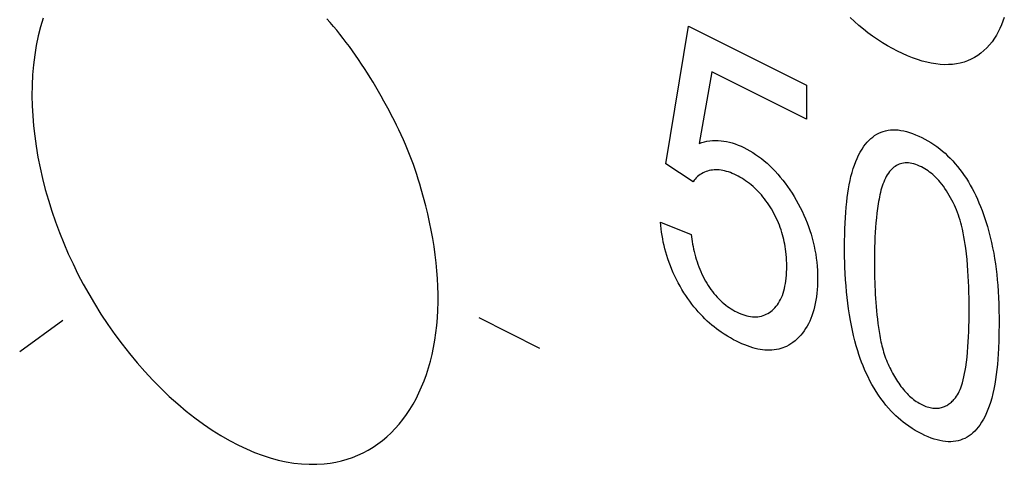
# Model space of a CAD drawing. Units: millimetres. Extents: x -20.8 to 20.4, y -27.3 to 26.8.
# Drawn here: x -6.4 to -2.2, y -2.6 to -0.7 of the extents above; entities that cross this region are included whole.
import ezdxf

# ---------------------------------------------------------------- set-up
doc = ezdxf.new("R2010")
doc.units = ezdxf.units.MM
doc.header["$LTSCALE"] = 16.335
doc.layers.add('INTF_13', color=7, linetype='CONTINUOUS')

msp = doc.modelspace()

# ---------------------------------------------------------------- linework, layer by layer
at = {"layer": 'INTF_13', "color": 7, "linetype": 'CONTINUOUS'}
for p, q in [((-3.6878, -1.3014), (-3.5899, -0.7139)), ((-3.5899, -0.7139), (-3.0868, -0.9654)), ((-3.4904, -0.9091), (-3.5449, -1.2149)), ((-3.0868, -1.1109), (-3.4904, -0.9091)), ((-3.0868, -0.9654), (-3.0868, -1.1109)), ((-3.5712, -1.3782), (-3.6878, -1.3014)), ((-3.71, -1.5512), (-3.5795, -1.603)), ((-6.2629, -1.9713), (-6.4469, -2.1046)), ((-4.4867, -1.9582), (-4.2266, -2.0883))]:
    msp.add_line(p, q, dxfattribs=at)
for points in [[(-6.3462, -0.6798), (-6.3576, -0.7173), (-6.3675, -0.7561), (-6.3759, -0.7961), (-6.3827, -0.8372), (-6.388, -0.8794), (-6.3918, -0.9226), (-6.3939, -0.9667), (-6.3945, -1.0116), (-6.3936, -1.0536), (-6.3914, -1.0963), (-6.3878, -1.1394), (-6.3829, -1.1831), (-6.3767, -1.2271), (-6.369, -1.2727), (-6.3598, -1.3187), (-6.3493, -1.3648), (-6.3375, -1.4111), (-6.3243, -1.4574), (-6.3099, -1.5034), (-6.2942, -1.5493), (-6.2772, -1.595), (-6.2589, -1.6404), (-6.2395, -1.6854), (-6.2192, -1.7292), (-6.1979, -1.7725), (-6.1755, -1.8152), (-6.152, -1.8573), (-6.1276, -1.8988), (-6.0997, -1.9434), (-6.0708, -1.9871), (-6.0408, -2.0298), (-6.0099, -2.0714), (-5.9781, -2.1119), (-5.9455, -2.1512), (-5.9121, -2.1891), (-5.878, -2.2257), (-5.8433, -2.2609), (-5.808, -2.2946), (-5.7722, -2.3267), (-5.7359, -2.3572), (-5.6993, -2.386), (-5.6623, -2.4131), (-5.6252, -2.4384), (-5.5878, -2.4618), (-5.5504, -2.4834), (-5.5129, -2.503), (-5.4787, -2.5192), (-5.4446, -2.5336), (-5.4107, -2.5463), (-5.3769, -2.5572), (-5.3434, -2.5664), (-5.3095, -2.5738), (-5.2759, -2.5793), (-5.2427, -2.5829), (-5.21, -2.5846), (-5.1779, -2.5845), (-5.146, -2.5824)], [(-4.7326, -1.4105), (-4.7384, -1.3892), (-4.7446, -1.3679), (-4.7512, -1.3467), (-4.7583, -1.3254), (-4.7657, -1.3042), (-4.7735, -1.283), (-4.7817, -1.2619), (-4.7902, -1.2408), (-4.799, -1.2198), (-4.8082, -1.1989), (-4.8177, -1.178), (-4.8274, -1.1571), (-4.8375, -1.1364), (-4.8478, -1.1157), (-4.8583, -1.0951), (-4.8691, -1.0746), (-4.8801, -1.0541), (-4.8912, -1.0338), (-4.9026, -1.0136), (-4.9142, -0.9935), (-4.9259, -0.9735), (-4.9377, -0.9537), (-4.9497, -0.934), (-4.9619, -0.9144), (-4.9742, -0.8951), (-4.9868, -0.8759), (-4.9994, -0.857), (-5.0123, -0.8383), (-5.0253, -0.8198), (-5.0385, -0.8016), (-5.0519, -0.7837), (-5.0654, -0.7661), (-5.0791, -0.7489), (-5.093, -0.7319), (-5.1071, -0.7153), (-5.1214, -0.6991), (-5.1358, -0.6832)], [(-2.2418, -0.6773), (-2.2474, -0.6934), (-2.2536, -0.709), (-2.2603, -0.7241), (-2.2674, -0.7386), (-2.2752, -0.7525), (-2.2834, -0.7658), (-2.2937, -0.7804), (-2.3047, -0.7941), (-2.3164, -0.8069), (-2.3287, -0.8187), (-2.3417, -0.8295), (-2.3551, -0.8392), (-2.369, -0.8478), (-2.3835, -0.8554), (-2.3984, -0.8619), (-2.4139, -0.8674), (-2.4298, -0.8718), (-2.4461, -0.8751), (-2.4628, -0.8774), (-2.4799, -0.8785), (-2.4973, -0.8787), (-2.5158, -0.8777), (-2.5345, -0.8756), (-2.5535, -0.8724), (-2.5726, -0.8683), (-2.5919, -0.8631), (-2.6129, -0.8566), (-2.6341, -0.849), (-2.6553, -0.8405), (-2.6765, -0.831), (-2.6978, -0.8208), (-2.7193, -0.8097), (-2.7408, -0.7977), (-2.7622, -0.7849), (-2.7836, -0.7713), (-2.8048, -0.7567), (-2.8243, -0.7425), (-2.8436, -0.7274), (-2.8628, -0.7116), (-2.8817, -0.6949), (-2.9003, -0.6773)], [(-2.924, -1.658), (-2.9238, -1.6312), (-2.9234, -1.6046), (-2.9227, -1.5795), (-2.9217, -1.5545), (-2.9204, -1.5316), (-2.9189, -1.509), (-2.917, -1.4865), (-2.9148, -1.4642), (-2.9126, -1.4455), (-2.9101, -1.4271), (-2.9073, -1.4089), (-2.9041, -1.3909), (-2.9005, -1.3733), (-2.8966, -1.356), (-2.8921, -1.339), (-2.8872, -1.3225), (-2.8821, -1.3073), (-2.8765, -1.2926), (-2.8705, -1.2784), (-2.864, -1.2646), (-2.8569, -1.2515), (-2.8494, -1.2389), (-2.8413, -1.227), (-2.8345, -1.2181), (-2.8274, -1.2097), (-2.82, -1.2017), (-2.8122, -1.1943), (-2.804, -1.1875), (-2.7955, -1.1813), (-2.7866, -1.1757), (-2.7774, -1.1708), (-2.7681, -1.1667), (-2.7585, -1.1633), (-2.7485, -1.1606), (-2.7383, -1.1586), (-2.7279, -1.1573), (-2.7172, -1.1566), (-2.7063, -1.1567), (-2.6953, -1.1574), (-2.6834, -1.1589), (-2.6714, -1.1612), (-2.6593, -1.1642), (-2.6471, -1.1678), (-2.6339, -1.1723), (-2.6207, -1.1775), (-2.6074, -1.1833), (-2.5941, -1.1897), (-2.5813, -1.1964), (-2.5685, -1.2036), (-2.5557, -1.2113), (-2.543, -1.2196), (-2.5303, -1.2285), (-2.5178, -1.2379), (-2.5063, -1.2472), (-2.495, -1.257), (-2.4838, -1.2674), (-2.4728, -1.2782), (-2.462, -1.2895), (-2.4515, -1.3013), (-2.4414, -1.3132), (-2.4316, -1.3255), (-2.4221, -1.3382), (-2.4129, -1.3513), (-2.4039, -1.3647), (-2.3953, -1.3783), (-2.3869, -1.3927), (-2.3788, -1.4073), (-2.371, -1.4222), (-2.3637, -1.4372), (-2.3566, -1.4524), (-2.35, -1.4677), (-2.3431, -1.4845), (-2.3366, -1.5015), (-2.3305, -1.5184), (-2.3247, -1.5355), (-2.3193, -1.5526), (-2.3142, -1.5697), (-2.3078, -1.5925), (-2.3019, -1.6153), (-2.2965, -1.638), (-2.2916, -1.6607), (-2.2872, -1.6833), (-2.2832, -1.7063), (-2.2797, -1.7292), (-2.2767, -1.752), (-2.2741, -1.7746), (-2.2719, -1.7971), (-2.2701, -1.8195), (-2.2682, -1.8464), (-2.2668, -1.8731), (-2.2657, -1.8997), (-2.2649, -1.9292), (-2.2644, -1.9586), (-2.2643, -1.9878)], [(-3.5449, -1.2149), (-3.5341, -1.2113), (-3.5229, -1.2083), (-3.5116, -1.2058), (-3.5, -1.204), (-3.4882, -1.2028), (-3.4762, -1.2022), (-3.464, -1.2023), (-3.4517, -1.2031), (-3.4398, -1.2046), (-3.4278, -1.2067), (-3.4157, -1.2095), (-3.4034, -1.2129), (-3.3911, -1.2169), (-3.3787, -1.2216), (-3.3663, -1.2268), (-3.3538, -1.2326), (-3.3413, -1.239), (-3.3288, -1.246), (-3.3163, -1.2535), (-3.3039, -1.2616), (-3.2915, -1.2703), (-3.2793, -1.2795), (-3.2672, -1.2892), (-3.2552, -1.2995), (-3.2433, -1.3103), (-3.2317, -1.3217), (-3.2204, -1.3334), (-3.2094, -1.3456), (-3.1986, -1.3582), (-3.188, -1.3713), (-3.1777, -1.3847), (-3.1676, -1.3985), (-3.1578, -1.4127), (-3.1484, -1.4271), (-3.1392, -1.4418), (-3.1304, -1.4567), (-3.1216, -1.4724), (-3.1132, -1.4882), (-3.1052, -1.5042), (-3.0976, -1.5204), (-3.0905, -1.5368), (-3.0839, -1.5531), (-3.0777, -1.5696), (-3.072, -1.5861), (-3.0668, -1.6027), (-3.062, -1.6192), (-3.0576, -1.6363), (-3.0537, -1.6534), (-3.0503, -1.6703), (-3.0474, -1.6872), (-3.045, -1.704), (-3.0429, -1.7218), (-3.0413, -1.7394), (-3.0402, -1.7568), (-3.0396, -1.7741), (-3.0393, -1.7911), (-3.0395, -1.8073), (-3.0401, -1.8233), (-3.0411, -1.8391), (-3.0425, -1.8546), (-3.0443, -1.8699), (-3.0465, -1.8841), (-3.049, -1.8981), (-3.052, -1.9117), (-3.0554, -1.925), (-3.0593, -1.9379), (-3.0634, -1.9502), (-3.068, -1.9621), (-3.073, -1.9736), (-3.0784, -1.9846), (-3.0842, -1.9952), (-3.0905, -2.0055), (-3.0971, -2.0153), (-3.1041, -2.0246), (-3.1115, -2.0335), (-3.1192, -2.0419), (-3.1272, -2.0498), (-3.1356, -2.0572), (-3.1443, -2.0641), (-3.1533, -2.0704), (-3.1627, -2.0761), (-3.1723, -2.0812), (-3.1801, -2.0847), (-3.1879, -2.0877), (-3.196, -2.0904)], [(-2.4503, -1.4882), (-2.4551, -1.4777), (-2.4602, -1.4672), (-2.4655, -1.4568), (-2.471, -1.4465), (-2.4768, -1.4364), (-2.4827, -1.4264), (-2.4889, -1.4166), (-2.4953, -1.4071), (-2.5019, -1.3978), (-2.5088, -1.3887), (-2.5158, -1.3801), (-2.5219, -1.373), (-2.528, -1.3663), (-2.5344, -1.3598), (-2.5408, -1.3536), (-2.5473, -1.3478), (-2.5539, -1.3422), (-2.5607, -1.3368), (-2.5676, -1.3318), (-2.5746, -1.3271), (-2.5816, -1.3228), (-2.5886, -1.3188), (-2.5956, -1.3151), (-2.6038, -1.3112), (-2.6119, -1.3077), (-2.6201, -1.3048), (-2.6282, -1.3023), (-2.6362, -1.3003), (-2.6437, -1.299), (-2.6511, -1.2981), (-2.6584, -1.2978), (-2.6655, -1.298), (-2.6724, -1.2988), (-2.6788, -1.3), (-2.6851, -1.3017), (-2.6911, -1.3039), (-2.697, -1.3065), (-2.7026, -1.3095), (-2.7081, -1.3129), (-2.7133, -1.3167), (-2.7184, -1.3209), (-2.7232, -1.3254), (-2.7278, -1.3302), (-2.7321, -1.3353), (-2.737, -1.3418), (-2.7416, -1.3487), (-2.7459, -1.356), (-2.7499, -1.3635), (-2.7536, -1.3714), (-2.757, -1.3796), (-2.7602, -1.3881), (-2.7632, -1.3968), (-2.7659, -1.4057), (-2.7685, -1.4148), (-2.7708, -1.4241), (-2.773, -1.4336), (-2.7751, -1.4432), (-2.7769, -1.4529), (-2.7787, -1.4627), (-2.7803, -1.4726), (-2.7833, -1.4925), (-2.7859, -1.5126), (-2.7882, -1.5329), (-2.7902, -1.5533), (-2.7918, -1.5739), (-2.7931, -1.5947), (-2.7942, -1.6156), (-2.7951, -1.6366), (-2.7957, -1.6577), (-2.7961, -1.679), (-2.7963, -1.7003), (-2.7964, -1.7218)], [(-3.1748, -1.6755), (-3.1761, -1.6655), (-3.1776, -1.6555), (-3.1793, -1.6455), (-3.1813, -1.6354), (-3.1835, -1.6252), (-3.186, -1.6151), (-3.1887, -1.6048), (-3.1918, -1.5944), (-3.1951, -1.5841), (-3.1986, -1.5738), (-3.2025, -1.5636), (-3.2065, -1.5534), (-3.2109, -1.5432), (-3.2155, -1.5332), (-3.2203, -1.5233), (-3.2254, -1.5134), (-3.2307, -1.5038), (-3.236, -1.4945), (-3.2416, -1.4854), (-3.2474, -1.4765), (-3.2534, -1.4677), (-3.2596, -1.4592), (-3.2659, -1.4508), (-3.2724, -1.4427), (-3.279, -1.4348), (-3.2858, -1.4272), (-3.2927, -1.4199), (-3.2997, -1.4128), (-3.3073, -1.4055), (-3.3149, -1.3986), (-3.3227, -1.392), (-3.3306, -1.3857), (-3.3385, -1.3797), (-3.3465, -1.374), (-3.3545, -1.3686), (-3.3626, -1.3636), (-3.3707, -1.3588), (-3.3788, -1.3544), (-3.3869, -1.3502), (-3.3952, -1.3463), (-3.4035, -1.3426), (-3.4117, -1.3394), (-3.4199, -1.3364), (-3.428, -1.3339), (-3.4361, -1.3318), (-3.4441, -1.33), (-3.4517, -1.3288), (-3.4592, -1.3279), (-3.4666, -1.3274), (-3.4739, -1.3274), (-3.4812, -1.3277), (-3.4883, -1.3284), (-3.4953, -1.3294), (-3.5022, -1.3309), (-3.5091, -1.3328), (-3.5157, -1.3351), (-3.5222, -1.3377), (-3.5286, -1.3408), (-3.5347, -1.3442), (-3.5406, -1.3479), (-3.5463, -1.3521), (-3.5518, -1.3566), (-3.5571, -1.3615), (-3.562, -1.3667), (-3.5668, -1.3723), (-3.5712, -1.3782)], [(-5.146, -2.5824), (-5.121, -2.5793), (-5.0964, -2.575), (-5.0722, -2.5696), (-5.0486, -2.5629), (-5.0254, -2.5551), (-5.0025, -2.546), (-4.9802, -2.5357), (-4.9585, -2.5243), (-4.9373, -2.5116), (-4.9168, -2.4978), (-4.897, -2.4828), (-4.8783, -2.4671), (-4.8602, -2.4503), (-4.8429, -2.4324), (-4.8262, -2.4135), (-4.8102, -2.3936), (-4.795, -2.3727), (-4.7805, -2.3509), (-4.7667, -2.3281), (-4.7537, -2.3045), (-4.7416, -2.2799), (-4.7302, -2.2545), (-4.7196, -2.2282), (-4.7099, -2.2012), (-4.701, -2.1733), (-4.693, -2.1447), (-4.6858, -2.1154), (-4.6795, -2.0854), (-4.674, -2.0547), (-4.6695, -2.0234), (-4.6658, -1.9915), (-4.663, -1.959), (-4.6611, -1.9259), (-4.6601, -1.8924), (-4.66, -1.8583), (-4.6608, -1.8253), (-4.6624, -1.7919), (-4.6648, -1.7581), (-4.6681, -1.7241), (-4.6721, -1.6898), (-4.677, -1.6552), (-4.6826, -1.6205), (-4.689, -1.5857), (-4.6962, -1.5507), (-4.7042, -1.5156), (-4.7129, -1.4806), (-4.7224, -1.4455), (-4.7326, -1.4105)], [(-2.4503, -2.3003), (-2.4457, -2.2942), (-2.4415, -2.2876), (-2.4376, -2.2806), (-2.4341, -2.2733), (-2.4307, -2.2656), (-2.4277, -2.2577), (-2.4248, -2.2496), (-2.4209, -2.2371), (-2.4174, -2.2242), (-2.4143, -2.211), (-2.4114, -2.1976), (-2.4089, -2.1839), (-2.4067, -2.17), (-2.4037, -2.1489), (-2.4011, -2.1274), (-2.399, -2.1056), (-2.3972, -2.0837), (-2.3957, -2.0615), (-2.3946, -2.0399), (-2.3937, -2.0182), (-2.393, -1.9963), (-2.3925, -1.9723), (-2.3922, -1.9482), (-2.3921, -1.9239), (-2.3922, -1.8994), (-2.3925, -1.8748), (-2.393, -1.8501), (-2.3937, -1.8275), (-2.3946, -1.8047), (-2.3957, -1.7819), (-2.3972, -1.7581), (-2.399, -1.7343), (-2.4011, -1.7103), (-2.4037, -1.6862), (-2.4067, -1.6619), (-2.4089, -1.6458), (-2.4114, -1.6296), (-2.4142, -1.6133), (-2.4174, -1.597), (-2.4209, -1.5805), (-2.4248, -1.564), (-2.4277, -1.5531), (-2.4307, -1.5422), (-2.434, -1.5313), (-2.4376, -1.5204), (-2.4415, -1.5096), (-2.4457, -1.4989), (-2.4503, -1.4882)], [(-3.196, -2.0904), (-3.2053, -2.0929), (-3.2148, -2.0948), (-3.2245, -2.0963), (-3.2344, -2.0972), (-3.2441, -2.0976), (-3.254, -2.0975), (-3.2641, -2.0969), (-3.2742, -2.0959), (-3.2845, -2.0944), (-3.2948, -2.0924), (-3.3053, -2.09), (-3.3165, -2.0869), (-3.3278, -2.0834), (-3.3392, -2.0794), (-3.3506, -2.075), (-3.3621, -2.0702), (-3.3735, -2.0651), (-3.385, -2.0595), (-3.3982, -2.0527), (-3.4114, -2.0454), (-3.4246, -2.0377), (-3.4377, -2.0294), (-3.4508, -2.0207), (-3.4609, -2.0136), (-3.4709, -2.0062), (-3.4808, -1.9984), (-3.4907, -1.9904), (-3.5005, -1.9819), (-3.5103, -1.9732), (-3.5202, -1.9638), (-3.5299, -1.954), (-3.5396, -1.9439), (-3.549, -1.9335), (-3.5584, -1.9227), (-3.5675, -1.9117), (-3.5765, -1.9003), (-3.5852, -1.8886), (-3.5938, -1.8767), (-3.6021, -1.8646), (-3.6102, -1.8521), (-3.6185, -1.8385), (-3.6266, -1.8247), (-3.6344, -1.8106), (-3.6418, -1.7963), (-3.6489, -1.7819), (-3.6556, -1.7673), (-3.662, -1.7526), (-3.668, -1.7377), (-3.6736, -1.7228), (-3.6788, -1.7079), (-3.6834, -1.6934), (-3.6876, -1.679), (-3.6914, -1.6646), (-3.6949, -1.6502), (-3.6981, -1.6358), (-3.7008, -1.6215), (-3.7033, -1.6072), (-3.7054, -1.5931), (-3.7073, -1.579), (-3.7088, -1.565), (-3.71, -1.5512)], [(-3.5795, -1.603), (-3.5782, -1.6133), (-3.5767, -1.6236), (-3.575, -1.6341), (-3.5731, -1.6447), (-3.571, -1.6553), (-3.5687, -1.666), (-3.5662, -1.6767), (-3.5635, -1.6875), (-3.5605, -1.6982), (-3.5573, -1.709), (-3.5539, -1.7197), (-3.5503, -1.7304), (-3.5464, -1.741), (-3.5423, -1.7515), (-3.5379, -1.7619), (-3.5333, -1.7722), (-3.5284, -1.7824), (-3.5233, -1.7924), (-3.5179, -1.8023), (-3.5123, -1.8119), (-3.5066, -1.821), (-3.5007, -1.8299), (-3.4946, -1.8386), (-3.4882, -1.8471), (-3.4817, -1.8553), (-3.475, -1.8632), (-3.4681, -1.8708), (-3.4611, -1.8782), (-3.454, -1.8852), (-3.4466, -1.892), (-3.4391, -1.8985), (-3.4316, -1.9046), (-3.4239, -1.9104), (-3.4162, -1.9159), (-3.4084, -1.921), (-3.4006, -1.9258), (-3.3928, -1.9302), (-3.385, -1.9343), (-3.3763, -1.9385), (-3.3676, -1.9422), (-3.359, -1.9455), (-3.3504, -1.9484), (-3.3418, -1.9507), (-3.3337, -1.9526), (-3.3256, -1.9539), (-3.3177, -1.9548), (-3.3098, -1.9552), (-3.3021, -1.9551), (-3.2943, -1.9545), (-3.2867, -1.9534), (-3.2793, -1.9518), (-3.2721, -1.9497), (-3.265, -1.9471), (-3.2582, -1.944), (-3.2516, -1.9406), (-3.2452, -1.9367), (-3.239, -1.9324), (-3.2331, -1.9277), (-3.2271, -1.9222), (-3.2213, -1.9164), (-3.2159, -1.9101), (-3.2107, -1.9034), (-3.2059, -1.8964), (-3.2014, -1.8887), (-3.1972, -1.8807), (-3.1933, -1.8723), (-3.1897, -1.8636), (-3.1865, -1.8545), (-3.1835, -1.8446), (-3.1809, -1.8344), (-3.1785, -1.8239), (-3.1766, -1.8131), (-3.1749, -1.8021), (-3.1735, -1.7899), (-3.1724, -1.7774), (-3.1716, -1.7648), (-3.1712, -1.752), (-3.171, -1.739), (-3.1712, -1.7265), (-3.1716, -1.714), (-3.1723, -1.7012), (-3.1734, -1.6884), (-3.1748, -1.6755)], [(-2.2643, -1.9878), (-2.2645, -2.0223), (-2.2653, -2.0565), (-2.2666, -2.0904), (-2.2678, -2.1131), (-2.2693, -2.1357), (-2.2712, -2.158), (-2.2734, -2.1802), (-2.276, -2.2014), (-2.2789, -2.2223), (-2.2823, -2.2429), (-2.2862, -2.2632), (-2.2906, -2.283), (-2.2955, -2.3024), (-2.301, -2.3213), (-2.3061, -2.3365), (-2.3116, -2.3512), (-2.3176, -2.3656), (-2.3241, -2.3794), (-2.3311, -2.3926), (-2.3386, -2.4053), (-2.3467, -2.4173), (-2.3534, -2.4262), (-2.3604, -2.4347), (-2.3679, -2.4427), (-2.3756, -2.4501), (-2.3838, -2.457), (-2.3923, -2.4632), (-2.4011, -2.4689), (-2.4103, -2.4738), (-2.4197, -2.4779), (-2.4293, -2.4814), (-2.4393, -2.4841), (-2.4495, -2.4862), (-2.46, -2.4875), (-2.4707, -2.4882), (-2.4816, -2.4881), (-2.4926, -2.4874), (-2.5045, -2.4858), (-2.5166, -2.4836), (-2.5287, -2.4806), (-2.541, -2.4769), (-2.5542, -2.4724), (-2.5675, -2.4672), (-2.5808, -2.4613), (-2.5941, -2.455), (-2.6081, -2.4477), (-2.622, -2.4398), (-2.6359, -2.4313), (-2.6497, -2.4221), (-2.6634, -2.4123), (-2.6739, -2.4042), (-2.6843, -2.3957), (-2.6947, -2.3868), (-2.7049, -2.3774), (-2.7149, -2.3677), (-2.7248, -2.3575), (-2.7362, -2.3449), (-2.7473, -2.3317), (-2.7582, -2.3181), (-2.7687, -2.3039), (-2.7789, -2.2894), (-2.7887, -2.2744), (-2.7981, -2.2591), (-2.8071, -2.2435), (-2.8158, -2.2276), (-2.8239, -2.2116), (-2.8313, -2.1959), (-2.8383, -2.1802), (-2.8449, -2.1643), (-2.8511, -2.1484), (-2.857, -2.1323), (-2.8625, -2.1162), (-2.8676, -2.1001), (-2.8741, -2.0785), (-2.88, -2.0569), (-2.8854, -2.0353), (-2.8904, -2.0137), (-2.8949, -1.9922), (-2.8989, -1.9708), (-2.9032, -1.9459), (-2.907, -1.9212), (-2.9103, -1.8965), (-2.9131, -1.872), (-2.9156, -1.8477), (-2.9177, -1.8234), (-2.9197, -1.7964), (-2.9212, -1.7696), (-2.9224, -1.743), (-2.9231, -1.722), (-2.9236, -1.701), (-2.9239, -1.6795), (-2.924, -1.658)], [(-2.7964, -1.7218), (-2.7964, -1.7388), (-2.7962, -1.7558), (-2.796, -1.7728), (-2.7957, -1.7899), (-2.7952, -1.807), (-2.7946, -1.8242), (-2.7939, -1.8415), (-2.7931, -1.8588), (-2.792, -1.8763), (-2.7908, -1.8938), (-2.7894, -1.9114), (-2.7878, -1.9291), (-2.786, -1.947), (-2.784, -1.965), (-2.7818, -1.9831), (-2.7807, -1.9917), (-2.7794, -2.0004), (-2.7782, -2.0091), (-2.7768, -2.0179), (-2.7754, -2.0266), (-2.7738, -2.0354), (-2.7722, -2.0441), (-2.7705, -2.0529), (-2.7686, -2.0617), (-2.7666, -2.0705), (-2.7645, -2.0792), (-2.7622, -2.088), (-2.7598, -2.0967), (-2.7572, -2.1054), (-2.7545, -2.1141), (-2.7516, -2.1228), (-2.7485, -2.1314), (-2.7452, -2.14), (-2.7417, -2.1485), (-2.738, -2.157)], [(-2.738, -2.157), (-2.7345, -2.1647), (-2.7309, -2.1724), (-2.7271, -2.1801), (-2.7233, -2.1877), (-2.7193, -2.1952), (-2.7152, -2.2027), (-2.711, -2.2101), (-2.7066, -2.2174), (-2.7022, -2.2246), (-2.6976, -2.2317), (-2.6929, -2.2387), (-2.6881, -2.2455), (-2.6832, -2.2522), (-2.6782, -2.2587), (-2.673, -2.2651), (-2.6678, -2.2711), (-2.6626, -2.2769), (-2.6572, -2.2825), (-2.6518, -2.2879), (-2.6462, -2.2931), (-2.6406, -2.2981), (-2.635, -2.3029), (-2.6292, -2.3075), (-2.6235, -2.3118), (-2.6176, -2.3159), (-2.6118, -2.3197), (-2.6059, -2.3233), (-2.6, -2.3267), (-2.5941, -2.3297), (-2.5882, -2.3325), (-2.5824, -2.3351), (-2.5765, -2.3373), (-2.5707, -2.3393), (-2.5648, -2.3411), (-2.5591, -2.3425), (-2.5534, -2.3436), (-2.5477, -2.3445), (-2.5421, -2.3451), (-2.5366, -2.3454), (-2.5312, -2.3455), (-2.5258, -2.3452), (-2.5206, -2.3446), (-2.5154, -2.3438), (-2.5106, -2.3427), (-2.5058, -2.3413), (-2.5012, -2.3397), (-2.4966, -2.3378), (-2.4922, -2.3357), (-2.4878, -2.3334), (-2.4836, -2.3309), (-2.4795, -2.3281), (-2.4755, -2.3252), (-2.4716, -2.3221), (-2.4677, -2.3188), (-2.464, -2.3154), (-2.4604, -2.3118), (-2.4569, -2.3081), (-2.4536, -2.3043), (-2.4503, -2.3003)]]:
    msp.add_lwpolyline(points, dxfattribs=at)

doc.saveas('drawing.dxf')
